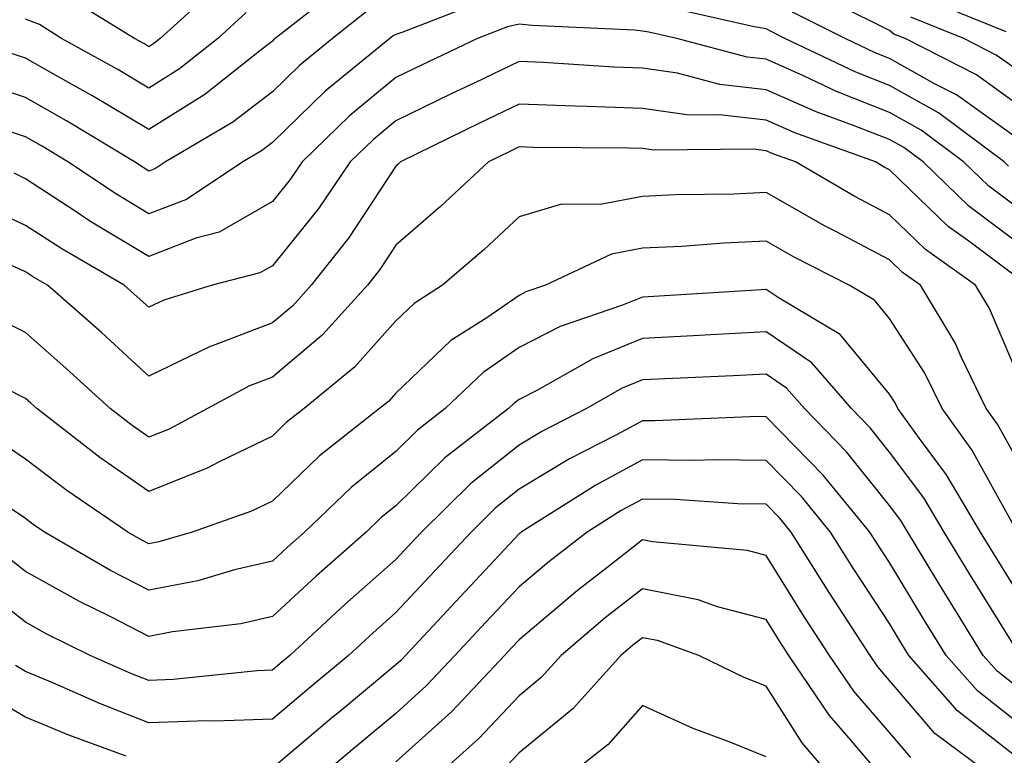
# Model space of a CAD drawing. Units: inches. Extents: x 979043 to 981683, y 7255658 to 7258298.
# Drawn here: x 979618 to 979697, y 7256254 to 7256313 of the extents above; entities that cross this region are included whole.
import ezdxf

# ---------------------------------------------------------------- set-up
doc = ezdxf.new("R2010")
doc.units = ezdxf.units.IN
doc.header["$MEASUREMENT"] = 0
doc.layers.add('Contour_97907255', color=7, linetype='Continuous', true_color=0xb04079)

msp = doc.modelspace()

# ---------------------------------------------------------------- linework, layer by layer
at = {"layer": 'Contour_97907255'}
for points in [[(979643.753, 7256316.217, 3117), (979638.284, 7256311.92, 3117), (979638.157, 7256311.813, 3117), (979638.05, 7256311.715, 3117), (979637.142, 7256311.012, 3117), (979632.581, 7256307.389, 3117), (979628.05, 7256304.547, 3117), (979623.431, 7256307.301, 3117), (979621.732, 7256308.238, 3117), (979618.05, 7256310.318, 3117), (979616.849, 7256310.719, 3117)], [(979633.724, 7256316.246, 3115), (979628.968, 7256311.92, 3115), (979628.46, 7256311.51, 3115), (979628.05, 7256311.256, 3115), (979627.64, 7256311.51, 3115), (979626.888, 7256311.92, 3115), (979621.429, 7256315.299, 3115)], [(979698.05, 7256306.852, 3117), (979695.091, 7256308.961, 3117), (979689.319, 7256311.92, 3117), (979688.411, 7256312.281, 3117), (979688.05, 7256312.565, 3117), (979686.761, 7256313.209, 3117), (979681.81, 7256315.68, 3117)], [(979655.042, 7256314.928, 3119), (979648.528, 7256312.399, 3119), (979648.05, 7256312.252, 3119), (979647.845, 7256312.125, 3119), (979647.571, 7256311.92, 3119), (979642.327, 7256307.643, 3119), (979638.05, 7256303.483, 3119), (979637.161, 7256302.809, 3119), (979635.667, 7256301.92, 3119), (979631.087, 7256298.883, 3119), (979628.05, 7256297.721, 3119), (979625.423, 7256299.293, 3119), (979621.487, 7256301.92, 3119), (979619.349, 7256303.219, 3119), (979618.05, 7256303.951, 3119), (979615.013, 7256304.957, 3119)], [(979697.513, 7256312.457, 3115), (979691.155, 7256315.026, 3115)], [(979645.794, 7256314.176, 3118), (979642.933, 7256311.92, 3118), (979640.247, 7256309.723, 3118), (979638.05, 7256307.594, 3118), (979634.837, 7256305.133, 3118), (979629.407, 7256301.92, 3118), (979628.587, 7256301.383, 3118), (979628.05, 7256301.168, 3118), (979627.581, 7256301.451, 3118), (979626.878, 7256301.92, 3118), (979621.38, 7256305.25, 3118), (979618.05, 7256307.135, 3118), (979614.456, 7256308.326, 3118)], [(979635.941, 7256314.029, 3116), (979633.626, 7256311.92, 3116), (979630.521, 7256309.449, 3116), (979628.05, 7256307.906, 3116), (979625.53, 7256309.401, 3116), (979620.98, 7256311.92, 3116), (979619.173, 7256313.043, 3116), (979618.05, 7256313.492, 3116)], [(979697.698, 7256301.568, 3119), (979697.347, 7256301.92, 3119), (979692.015, 7256305.885, 3119), (979688.05, 7256308.121, 3119), (979685.325, 7256309.195, 3119), (979679.583, 7256311.92, 3119), (979678.558, 7256312.428, 3119), (979678.05, 7256312.692, 3119), (979677.093, 7256312.877, 3119), (979670.491, 7256314.361, 3119)], [(979698.05, 7256304.088, 3118), (979693.47, 7256307.34, 3118), (979691.741, 7256308.229, 3118), (979688.05, 7256310.309, 3118), (979686.898, 7256310.768, 3118), (979684.466, 7256311.92, 3118), (979680.189, 7256314.059, 3118)], [(979698.05, 7256298.483, 3120), (979696.087, 7256299.957, 3120), (979694.056, 7256301.92, 3120), (979690.609, 7256304.479, 3120), (979688.05, 7256305.924, 3120), (979683.753, 7256307.623, 3120), (979681.087, 7256308.883, 3120), (979678.05, 7256310.231, 3120), (979676.526, 7256310.397, 3120), (979670.823, 7256311.92, 3120), (979668.558, 7256312.428, 3120), (979668.05, 7256312.516, 3120), (979667.386, 7256312.584, 3120), (979659.105, 7256312.975, 3120), (979658.05, 7256313.092, 3120), (979657.103, 7256312.867, 3120), (979654.671, 7256311.92, 3120), (979650.179, 7256309.791, 3120), (979648.05, 7256308.766, 3120), (979644.31, 7256305.66, 3120), (979640.462, 7256301.92, 3120), (979639.485, 7256300.485, 3120), (979638.05, 7256298.697, 3120), (979633.753, 7256296.217, 3120), (979631.859, 7256295.729, 3120), (979628.05, 7256294.264, 3120), (979623.255, 7256297.125, 3120), (979621.995, 7256297.975, 3120), (979618.05, 7256300.553, 3120), (979617.122, 7256300.992, 3120)], [(979698.05, 7256309.615, 3116), (979696.702, 7256310.572, 3116), (979694.085, 7256311.92, 3116), (979689.788, 7256313.658, 3116)], [(979698.05, 7256295.651, 3121), (979694.466, 7256298.336, 3121), (979690.765, 7256301.92, 3121), (979689.212, 7256303.082, 3121), (979688.05, 7256303.727, 3121), (979685.062, 7256304.908, 3121), (979682.103, 7256305.973, 3121), (979678.05, 7256307.76, 3121), (979674.31, 7256308.18, 3121), (979670.872, 7256309.098, 3121), (979668.05, 7256309.518, 3121), (979665.726, 7256309.596, 3121), (979659.993, 7256309.977, 3121), (979658.05, 7256310.045, 3121), (979654.466, 7256308.336, 3121), (979652.542, 7256307.428, 3121), (979648.05, 7256305.25, 3121), (979646.234, 7256303.736, 3121), (979644.359, 7256301.92, 3121), (979641.81, 7256298.16, 3121), (979638.05, 7256293.502, 3121), (979637.044, 7256292.926, 3121), (979633.177, 7256291.92, 3121), (979629.261, 7256290.709, 3121), (979628.05, 7256290.133, 3121), (979627.112, 7256290.983, 3121), (979626.048, 7256291.92, 3121), (979620.989, 7256294.86, 3121), (979618.05, 7256296.774, 3121), (979614.534, 7256298.404, 3121)], [(979698.05, 7256292.818, 3122), (979694.476, 7256295.494, 3122), (979692.816, 7256296.686, 3122), (979688.05, 7256301.285, 3122), (979687.63, 7256301.5, 3122), (979686.917, 7256301.92, 3122), (979680.394, 7256304.264, 3122), (979678.05, 7256305.299, 3122), (979674.241, 7256305.729, 3122), (979671.829, 7256305.699, 3122), (979668.05, 7256306.256, 3122), (979663.558, 7256306.412, 3122), (979662.552, 7256306.422, 3122), (979658.05, 7256306.588, 3122), (979654.886, 7256305.084, 3122), (979648.431, 7256301.92, 3122), (979648.235, 7256301.735, 3122), (979648.05, 7256301.578, 3122), (979644.232, 7256295.738, 3122), (979641.204, 7256291.92, 3122), (979639.71, 7256290.26, 3122), (979638.05, 7256288.863, 3122), (979633.118, 7256286.988, 3122), (979633.011, 7256286.959, 3122), (979628.05, 7256284.557, 3122), (979624.212, 7256288.082, 3122), (979619.827, 7256291.92, 3122), (979618.704, 7256292.574, 3122), (979618.05, 7256293.004, 3122), (979616.038, 7256293.932, 3122)], [(979698.05, 7256285.611, 3123), (979696.155, 7256290.026, 3123), (979695.013, 7256291.92, 3123), (979690.96, 7256294.83, 3123), (979688.05, 7256297.633, 3123), (979685.237, 7256299.108, 3123), (979680.443, 7256301.92, 3123), (979678.685, 7256302.555, 3123), (979678.05, 7256302.828, 3123), (979677.025, 7256302.945, 3123), (979668.987, 7256302.858, 3123), (979668.05, 7256303.004, 3123), (979666.927, 7256303.043, 3123), (979659.222, 7256303.092, 3123), (979658.05, 7256303.131, 3123), (979657.23, 7256302.74, 3123), (979655.55, 7256301.92, 3123), (979651.663, 7256298.307, 3123), (979648.05, 7256295.162, 3123), (979646.771, 7256293.199, 3123), (979645.755, 7256291.92, 3123), (979642.093, 7256287.877, 3123), (979638.05, 7256284.469, 3123), (979636.204, 7256283.766, 3123), (979632.806, 7256281.92, 3123), (979629.7, 7256280.27, 3123), (979628.05, 7256279.606, 3123), (979626.683, 7256280.553, 3123), (979624.915, 7256281.92, 3123), (979621.331, 7256285.201, 3123), (979618.05, 7256288.092, 3123), (979615.501, 7256289.371, 3123)], [(979698.05, 7256278.414, 3124), (979696.8, 7256280.67, 3124), (979695.892, 7256281.92, 3124), (979693.86, 7256286.11, 3124), (979693.372, 7256287.242, 3124), (979690.56, 7256291.92, 3124), (979689.095, 7256292.965, 3124), (979688.05, 7256293.981, 3124), (979683.704, 7256296.266, 3124), (979682.835, 7256296.705, 3124), (979678.05, 7256299.43, 3124), (979675.443, 7256299.313, 3124), (979670.726, 7256299.244, 3124), (979668.05, 7256299.117, 3124), (979664.603, 7256298.473, 3124), (979661.468, 7256298.502, 3124), (979658.05, 7256297.457, 3124), (979655.179, 7256294.791, 3124), (979651.849, 7256291.92, 3124), (979649.534, 7256290.436, 3124), (979648.05, 7256289.029, 3124), (979644.7, 7256285.27, 3124), (979640.618, 7256281.92, 3124), (979639.183, 7256280.787, 3124), (979638.05, 7256279.703, 3124), (979633.743, 7256277.613, 3124), (979632.835, 7256277.135, 3124), (979628.05, 7256275.201, 3124), (979624.085, 7256277.955, 3124), (979618.968, 7256281.92, 3124), (979618.489, 7256282.36, 3124), (979618.05, 7256282.74, 3124), (979616.4, 7256283.57, 3124)], [(979698.05, 7256272.594, 3125), (979694.72, 7256278.59, 3125), (979692.308, 7256281.92, 3125), (979690.921, 7256284.791, 3125), (979688.05, 7256289.235, 3125), (979686.839, 7256290.709, 3125), (979684.788, 7256291.92, 3125), (979680.316, 7256294.186, 3125), (979678.05, 7256295.485, 3125), (979674.642, 7256295.328, 3125), (979671.194, 7256295.065, 3125), (979668.05, 7256294.918, 3125), (979665.53, 7256294.44, 3125), (979660.179, 7256291.92, 3125), (979658.587, 7256291.383, 3125), (979658.05, 7256291.1, 3125), (979655.423, 7256289.293, 3125), (979652.523, 7256287.447, 3125), (979648.05, 7256283.17, 3125), (979647.464, 7256282.506, 3125), (979646.741, 7256281.92, 3125), (979641.868, 7256278.102, 3125), (979638.05, 7256274.42, 3125), (979636.37, 7256273.6, 3125), (979631.546, 7256271.92, 3125), (979628.851, 7256271.119, 3125), (979628.05, 7256270.963, 3125), (979627.415, 7256271.285, 3125), (979626.331, 7256271.92, 3125), (979621.409, 7256275.279, 3125), (979618.05, 7256277.838, 3125), (979615.609, 7256279.479, 3125)], [(979698.05, 7256267.682, 3126), (979696.419, 7256270.289, 3126), (979695.433, 7256271.92, 3126), (979692.679, 7256276.549, 3126), (979690.482, 7256279.488, 3126), (979688.724, 7256281.92, 3126), (979688.509, 7256282.379, 3126), (979688.05, 7256283.082, 3126), (979684.066, 7256287.936, 3126), (979679.105, 7256290.865, 3126), (979678.05, 7256291.578, 3126), (979677.689, 7256291.559, 3126), (979668.968, 7256291.002, 3126), (979668.05, 7256290.953, 3126), (979666.429, 7256290.299, 3126), (979661.38, 7256288.59, 3126), (979658.05, 7256286.881, 3126), (979655.12, 7256284.85, 3126), (979652.064, 7256281.92, 3126), (979649.798, 7256280.172, 3126), (979648.05, 7256278.453, 3126), (979644.427, 7256275.543, 3126), (979640.667, 7256271.92, 3126), (979639.28, 7256270.69, 3126), (979638.05, 7256269.557, 3126), (979634.984, 7256268.854, 3126), (979632.005, 7256267.965, 3126), (979628.05, 7256267.213, 3126), (979624.935, 7256268.805, 3126), (979619.593, 7256271.92, 3126), (979618.675, 7256272.545, 3126), (979618.05, 7256273.024, 3126), (979614.73, 7256275.24, 3126)], [(979698.05, 7256262.897, 3127), (979694.583, 7256268.453, 3127), (979692.484, 7256271.92, 3127), (979690.823, 7256274.693, 3127), (979688.05, 7256278.404, 3127), (979686.487, 7256280.358, 3127), (979684.964, 7256281.92, 3127), (979681.761, 7256285.631, 3127), (979678.05, 7256288.151, 3127), (979674.066, 7256287.936, 3127), (979672.151, 7256287.818, 3127), (979668.05, 7256287.604, 3127), (979664.017, 7256285.953, 3127), (979659.544, 7256283.414, 3127), (979658.05, 7256282.652, 3127), (979657.62, 7256282.35, 3127), (979657.171, 7256281.92, 3127), (979652.025, 7256277.945, 3127), (979648.05, 7256274.049, 3127), (979646.868, 7256273.102, 3127), (979645.648, 7256271.92, 3127), (979641.614, 7256268.356, 3127), (979638.05, 7256265.065, 3127), (979635.491, 7256264.479, 3127), (979629.954, 7256263.824, 3127), (979628.05, 7256263.463, 3127), (979624.905, 7256265.065, 3127), (979622.415, 7256266.285, 3127), (979618.05, 7256268.736, 3127), (979616.263, 7256270.133, 3127)], [(979698.05, 7256259.635, 3128), (979696.771, 7256260.641, 3128), (979695.648, 7256261.92, 3128), (979692.747, 7256266.617, 3128), (979691.81, 7256268.16, 3128), (979689.525, 7256271.92, 3128), (979688.978, 7256272.848, 3128), (979688.05, 7256274.078, 3128), (979684.564, 7256278.434, 3128), (979681.155, 7256281.92, 3128), (979679.71, 7256283.58, 3128), (979678.05, 7256284.713, 3128), (979675.394, 7256284.576, 3128), (979670.501, 7256284.371, 3128), (979668.05, 7256284.244, 3128), (979666.4, 7256283.57, 3128), (979663.489, 7256281.92, 3128), (979659.896, 7256280.074, 3128), (979658.05, 7256278.961, 3128), (979654.124, 7256275.846, 3128), (979650.13, 7256271.92, 3128), (979649.124, 7256270.846, 3128), (979648.05, 7256269.693, 3128), (979643.929, 7256266.041, 3128), (979639.476, 7256261.92, 3128), (979638.694, 7256261.276, 3128), (979638.05, 7256260.729, 3128), (979636.81, 7256260.68, 3128), (979630.013, 7256259.957, 3128), (979628.05, 7256259.899, 3128), (979626.595, 7256260.465, 3128), (979623.294, 7256261.92, 3128), (979619.769, 7256263.639, 3128), (979618.05, 7256264.606, 3128), (979613.958, 7256267.828, 3128)], [(979698.05, 7256256.774, 3129), (979695.169, 7256259.039, 3129), (979692.64, 7256261.92, 3129), (979690.882, 7256264.752, 3129), (979688.05, 7256269.449, 3129), (979687.073, 7256270.943, 3129), (979686.458, 7256271.92, 3129), (979682.669, 7256276.539, 3129), (979678.05, 7256281.266, 3129), (979677.405, 7256281.276, 3129), (979669.036, 7256280.934, 3129), (979668.05, 7256280.943, 3129), (979665.931, 7256279.801, 3129), (979662.122, 7256277.848, 3129), (979658.05, 7256275.387, 3129), (979656.116, 7256273.854, 3129), (979654.153, 7256271.92, 3129), (979651.204, 7256268.766, 3129), (979648.05, 7256265.387, 3129), (979646.214, 7256263.756, 3129), (979644.232, 7256261.92, 3129), (979640.853, 7256259.117, 3129), (979638.05, 7256256.754, 3129), (979633.382, 7256256.588, 3129), (979632.747, 7256256.617, 3129), (979628.05, 7256256.471, 3129), (979624.124, 7256257.994, 3129), (979620.276, 7256259.693, 3129), (979618.05, 7256260.621, 3129), (979617.23, 7256261.1, 3129)], [(979699.554, 7256253.424, 3130), (979698.05, 7256253.912, 3130), (979693.568, 7256257.438, 3130), (979689.622, 7256261.92, 3130), (979689.017, 7256262.887, 3130), (979688.05, 7256264.498, 3130), (979685.11, 7256268.981, 3130), (979683.265, 7256271.92, 3130), (979680.921, 7256274.791, 3130), (979678.05, 7256277.721, 3130), (979673.909, 7256277.779, 3130), (979672.259, 7256277.711, 3130), (979668.05, 7256277.77, 3130), (979664.251, 7256275.719, 3130), (979658.216, 7256271.92, 3130), (979658.128, 7256271.842, 3130), (979658.05, 7256271.783, 3130), (979653.284, 7256266.686, 3130), (979648.831, 7256261.92, 3130), (979648.45, 7256261.52, 3130), (979648.05, 7256261.149, 3130), (979643.46, 7256257.33, 3130), (979643.011, 7256256.959, 3130), (979638.05, 7256252.779, 3130)], [(979696.653, 7256251.92, 3131), (979691.732, 7256255.602, 3131), (979688.05, 7256259.899, 3131), (979687.112, 7256260.983, 3131), (979686.478, 7256261.92, 3131), (979683.558, 7256266.412, 3131), (979683.157, 7256267.027, 3131), (979680.071, 7256271.92, 3131), (979679.163, 7256273.033, 3131), (979678.05, 7256274.166, 3131), (979675.765, 7256274.205, 3131), (979670.687, 7256274.557, 3131), (979668.05, 7256274.586, 3131), (979666.312, 7256273.658, 3131), (979663.568, 7256271.92, 3131), (979660.452, 7256269.518, 3131), (979658.05, 7256267.486, 3131), (979655.355, 7256264.615, 3131), (979652.845, 7256261.92, 3131), (979650.521, 7256259.449, 3131), (979648.05, 7256257.223, 3131), (979645.159, 7256254.811, 3131), (979641.722, 7256251.92, 3131)], [(979689.778, 7256253.649, 3132), (979688.05, 7256255.67, 3132), (979685.15, 7256259.02, 3132), (979683.187, 7256261.92, 3132), (979681.165, 7256265.035, 3132), (979678.05, 7256270.026, 3132), (979676.546, 7256270.416, 3132), (979668.841, 7256271.129, 3132), (979668.05, 7256271.285, 3132), (979665.159, 7256269.029, 3132), (979662.776, 7256267.193, 3132), (979658.05, 7256263.19, 3132), (979657.435, 7256262.535, 3132), (979656.859, 7256261.92, 3132), (979652.581, 7256257.389, 3132), (979648.05, 7256253.297, 3132)], [(979687.581, 7256251.92, 3133), (979684.944, 7256255.026, 3133), (979683.187, 7256257.057, 3133), (979679.905, 7256261.92, 3133), (979679.173, 7256263.043, 3133), (979678.05, 7256264.84, 3133), (979674.105, 7256265.865, 3133), (979672.552, 7256266.422, 3133), (979668.05, 7256267.32, 3133), (979665.013, 7256264.957, 3133), (979661.458, 7256261.92, 3133), (979659.837, 7256260.133, 3133), (979658.05, 7256258.658, 3133), (979654.788, 7256255.182, 3133), (979651.136, 7256251.92, 3133)], [(979683.45, 7256251.92, 3134), (979680.97, 7256254.84, 3134), (979678.05, 7256259.42, 3134), (979676.273, 7256260.143, 3134), (979672.591, 7256261.92, 3134), (979669.251, 7256263.121, 3134), (979668.05, 7256263.356, 3134), (979667.239, 7256262.731, 3134), (979666.292, 7256261.92, 3134), (979662.386, 7256257.584, 3134), (979658.05, 7256254.029, 3134), (979657.025, 7256252.945, 3134)], [(979626.204, 7256253.766, 3130), (979621.575, 7256255.445, 3130), (979618.05, 7256256.92, 3130), (979614.896, 7256258.766, 3130)], [(979678.05, 7256253.697, 3135), (979675.052, 7256254.918, 3135), (979672.142, 7256256.012, 3135), (979668.05, 7256257.867, 3135), (979665.257, 7256254.713, 3135), (979661.722, 7256251.92, 3135)]]:
    msp.add_polyline3d(points, dxfattribs=at)

doc.saveas('drawing.dxf')
